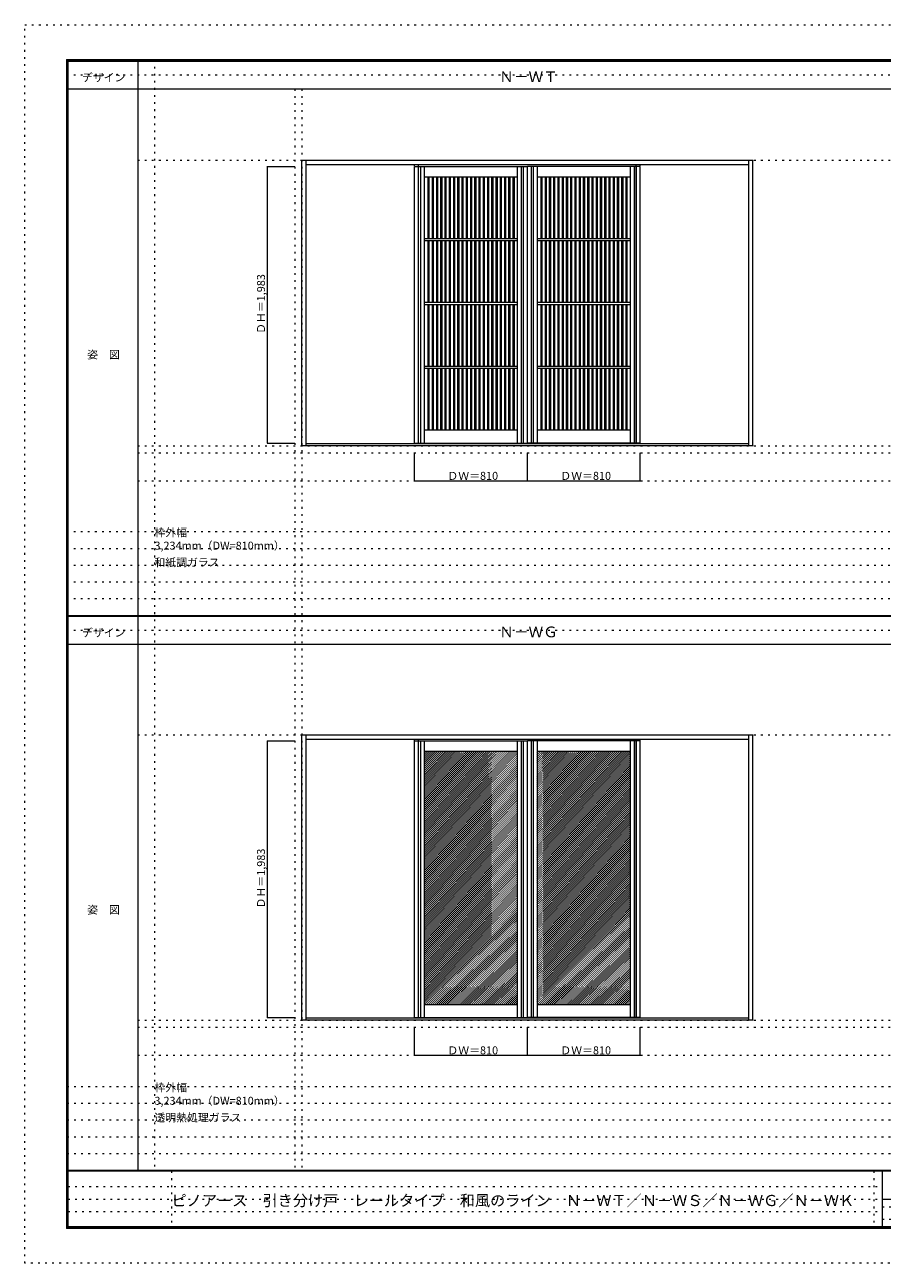
# Model space of a CAD drawing. Units: millimetres. Extents: x -6300 to 6000, y -4455 to 4425.
# Drawn here: x -6300 to -150, y -4455 to 4425 of the extents above; entities that cross this region are included whole.
import ezdxf

# ---------------------------------------------------------------- set-up
doc = ezdxf.new("R2010")
doc.units = ezdxf.units.MM
doc.header["$LTSCALE"] = 30
doc.linetypes.add('JWW_DASHED1', pattern=[0.338667, 0.169333, -0.169333])
doc.linetypes.add('JWW_HOJO', pattern=[1.693333, -1.27, 0.423333])
for name, color, linetype in [('0-0_補助線', 7, 'Continuous'), ('0-2_扉', 7, 'Continuous'), ('0-3_仕上げ', 7, 'Continuous'), ('0-4_枠', 7, 'Continuous'), ('0-A_文字', 7, 'Continuous'), ('0-B_寸法', 7, 'Continuous'), ('0-C_ハッチ', 7, 'Continuous'), ('F-0_補助線', 7, 'Continuous'), ('F-1_枠', 7, 'Continuous'), ('F-A_文字', 7, 'Continuous')]:
    doc.layers.add(name, color=color, linetype=linetype)

msp = doc.modelspace()

# ---------------------------------------------------------------- linework, layer by layer
at = {"layer": '0-0_補助線', "color": 120, "linetype": 'JWW_HOJO', "lineweight": 5}
for p, q in [((-5370, 4175), (-5370, -3790)), ((-4362, 3965), (-4362, -3790)), ((-5490, 1356), (5690, 1356)), ((-6000, 790.5), (5700, 790.5)), ((-6000, 670.5), (5700, 670.5)), ((-6000, 550.5), (5700, 550.5)), ((-6000, 430.5), (5700, 430.5)), ((-6000, 310.5), (5700, 310.5)), ((-5490, -2763.3), (5700, -2763.3)), ((5700, -3190), (-6000, -3190)), ((5700, -3310), (-6000, -3310)), ((5700, -3430), (-6000, -3430)), ((5700, -3550), (-6000, -3550)), ((5700, -3670), (-6000, -3670))]:
    msp.add_line(p, q, dxfattribs=at)
at = {"layer": '0-0_補助線', "color": 7, "linetype": 'JWW_HOJO', "lineweight": 9}
for p, q in [((-4312, 3965), (-4312, -3790)), ((-5490, 3453), (5690, 3453)), ((-5490, 1406), (5690, 1406)), ((-5490, 1156), (5690, 1156)), ((-5490, -666.3), (5700, -666.3)), ((-5490, -2713.3), (5700, -2713.3)), ((-5490, -2963.3), (5700, -2963.3))]:
    msp.add_line(p, q, dxfattribs=at)
at = {"layer": '0-2_扉', "color": 92, "linetype": 'Continuous', "lineweight": 13}
for p, q in [((-3505, 1426), (-3505, 3409)), ((-3505, 3409), (-2695, 3409)), ((-2695, 1426), (-2695, 3409)), ((-1885, 3409), (-2695, 3409)), ((-1885, 1426), (-1885, 3409)), ((-3505, 1426), (-2695, 1426)), ((-1885, 1426), (-2695, 1426)), ((-3505, -2693.3), (-3505, -710.3)), ((-3505, -710.3), (-2695, -710.3)), ((-2695, -2693.3), (-2695, -710.3)), ((-1885, -710.3), (-2695, -710.3)), ((-1885, -2693.3), (-1885, -710.3)), ((-3505, -2693.3), (-2695, -2693.3)), ((-1885, -2693.3), (-2695, -2693.3))]:
    msp.add_line(p, q, dxfattribs=at)
at = {"layer": '0-2_扉', "color": 120, "linetype": 'JWW_DASHED1', "lineweight": 5}
for p, q in [((-3475, 1426), (-3475, 3409)), ((-1915, 1426), (-1915, 3409)), ((-3475, -2693.3), (-3475, -710.3)), ((-1915, -2693.3), (-1915, -710.3))]:
    msp.add_line(p, q, dxfattribs=at)
at = {"layer": '0-3_仕上げ', "color": 92, "linetype": 'Continuous', "lineweight": 13}
for p, q in [((-3477.5, 3409), (-3477.5, 1426)), ((-3462.5, 3409), (-3462.5, 1426)), ((-2737.5, 1426), (-2737.5, 3409)), ((-2722.5, 1426), (-2722.5, 3409)), ((-2667.5, 3409), (-2667.5, 1426)), ((-2652.5, 3409), (-2652.5, 1426)), ((-1927.5, 1426), (-1927.5, 3409)), ((-1912.5, 1426), (-1912.5, 3409)), ((-3409, 3333), (-3409, 2890.5)), ((-3401, 3333), (-3401, 2890.5)), ((-3378.5, 3333), (-3378.5, 2890.5)), ((-3370.5, 3333), (-3370.5, 2890.5)), ((-3348, 3333), (-3348, 2890.5)), ((-3340, 3333), (-3340, 2890.5)), ((-3317.5, 3333), (-3317.5, 2890.5)), ((-3309.5, 3333), (-3309.5, 2890.5)), ((-3287, 3333), (-3287, 2890.5)), ((-3279, 3333), (-3279, 2890.5)), ((-3256.5, 3333), (-3256.5, 2890.5)), ((-3248.5, 3333), (-3248.5, 2890.5)), ((-3226, 3333), (-3226, 2890.5)), ((-3218, 3333), (-3218, 2890.5)), ((-3195.5, 3333), (-3195.5, 2890.5)), ((-3187.5, 3333), (-3187.5, 2890.5)), ((-3165, 3333), (-3165, 2890.5)), ((-3157, 3333), (-3157, 2890.5)), ((-3134.5, 3333), (-3134.5, 2890.5)), ((-3126.5, 3333), (-3126.5, 2890.5)), ((-3104, 3333), (-3104, 2890.5)), ((-3096, 3333), (-3096, 2890.5)), ((-3073.5, 3333), (-3073.5, 2890.5)), ((-3065.5, 3333), (-3065.5, 2890.5)), ((-3043, 3333), (-3043, 2890.5)), ((-3035, 3333), (-3035, 2890.5)), ((-3012.5, 3333), (-3012.5, 2890.5)), ((-3004.5, 3333), (-3004.5, 2890.5)), ((-2982, 3333), (-2982, 2890.5)), ((-2974, 3333), (-2974, 2890.5)), ((-2951.5, 3333), (-2951.5, 2890.5)), ((-2943.5, 3333), (-2943.5, 2890.5)), ((-2921, 3333), (-2921, 2890.5)), ((-2913, 3333), (-2913, 2890.5)), ((-2890.5, 3333), (-2890.5, 2890.5)), ((-2882.5, 3333), (-2882.5, 2890.5)), ((-2860, 3333), (-2860, 2890.5)), ((-2852, 3333), (-2852, 2890.5)), ((-2829.5, 3333), (-2829.5, 2890.5)), ((-2821.5, 3333), (-2821.5, 2890.5)), ((-2799, 3333), (-2799, 2890.5)), ((-2791, 3333), (-2791, 2890.5)), ((-2599, 3333), (-2599, 2890.5)), ((-2591, 3333), (-2591, 2890.5)), ((-2568.5, 3333), (-2568.5, 2890.5)), ((-2560.5, 3333), (-2560.5, 2890.5)), ((-2538, 3333), (-2538, 2890.5)), ((-2530, 3333), (-2530, 2890.5)), ((-2507.5, 3333), (-2507.5, 2890.5)), ((-2499.5, 3333), (-2499.5, 2890.5)), ((-2477, 3333), (-2477, 2890.5)), ((-2469, 3333), (-2469, 2890.5)), ((-2446.5, 3333), (-2446.5, 2890.5)), ((-2438.5, 3333), (-2438.5, 2890.5)), ((-2416, 3333), (-2416, 2890.5)), ((-2408, 3333), (-2408, 2890.5)), ((-2385.5, 3333), (-2385.5, 2890.5)), ((-2377.5, 3333), (-2377.5, 2890.5)), ((-2355, 3333), (-2355, 2890.5)), ((-2347, 3333), (-2347, 2890.5)), ((-2324.5, 3333), (-2324.5, 2890.5)), ((-2316.5, 3333), (-2316.5, 2890.5)), ((-2294, 3333), (-2294, 2890.5)), ((-2286, 3333), (-2286, 2890.5)), ((-2263.5, 3333), (-2263.5, 2890.5)), ((-2255.5, 3333), (-2255.5, 2890.5)), ((-2233, 3333), (-2233, 2890.5)), ((-2225, 3333), (-2225, 2890.5)), ((-2202.5, 3333), (-2202.5, 2890.5)), ((-2194.5, 3333), (-2194.5, 2890.5)), ((-2172, 3333), (-2172, 2890.5)), ((-2164, 3333), (-2164, 2890.5)), ((-2141.5, 3333), (-2141.5, 2890.5)), ((-2133.5, 3333), (-2133.5, 2890.5)), ((-2111, 3333), (-2111, 2890.5)), ((-2103, 3333), (-2103, 2890.5)), ((-2080.5, 3333), (-2080.5, 2890.5)), ((-2072.5, 3333), (-2072.5, 2890.5)), ((-2050, 3333), (-2050, 2890.5)), ((-2042, 3333), (-2042, 2890.5)), ((-2019.5, 3333), (-2019.5, 2890.5)), ((-2011.5, 3333), (-2011.5, 2890.5)), ((-1989, 3333), (-1989, 2890.5)), ((-1981, 3333), (-1981, 2890.5)), ((-2765, 2890.5), (-3435, 2890.5)), ((-2765, 2875.5), (-3435, 2875.5)), ((-3409, 2875.5), (-3409, 2433)), ((-3401, 2875.5), (-3401, 2433)), ((-3378.5, 2875.5), (-3378.5, 2433)), ((-3370.5, 2875.5), (-3370.5, 2433)), ((-3348, 2875.5), (-3348, 2433)), ((-3340, 2875.5), (-3340, 2433)), ((-3317.5, 2875.5), (-3317.5, 2433)), ((-3309.5, 2875.5), (-3309.5, 2433)), ((-3287, 2875.5), (-3287, 2433)), ((-3279, 2875.5), (-3279, 2433)), ((-3256.5, 2875.5), (-3256.5, 2433)), ((-3248.5, 2875.5), (-3248.5, 2433)), ((-3226, 2875.5), (-3226, 2433)), ((-3218, 2875.5), (-3218, 2433)), ((-3195.5, 2875.5), (-3195.5, 2433)), ((-3187.5, 2875.5), (-3187.5, 2433)), ((-3165, 2875.5), (-3165, 2433)), ((-3157, 2875.5), (-3157, 2433)), ((-3134.5, 2875.5), (-3134.5, 2433)), ((-3126.5, 2875.5), (-3126.5, 2433)), ((-3104, 2875.5), (-3104, 2433)), ((-3096, 2875.5), (-3096, 2433)), ((-3073.5, 2875.5), (-3073.5, 2433)), ((-3065.5, 2875.5), (-3065.5, 2433)), ((-3043, 2875.5), (-3043, 2433)), ((-3035, 2875.5), (-3035, 2433)), ((-3012.5, 2875.5), (-3012.5, 2433)), ((-3004.5, 2875.5), (-3004.5, 2433)), ((-2982, 2875.5), (-2982, 2433)), ((-2974, 2875.5), (-2974, 2433)), ((-2951.5, 2875.5), (-2951.5, 2433)), ((-2943.5, 2875.5), (-2943.5, 2433)), ((-2921, 2875.5), (-2921, 2433)), ((-2913, 2875.5), (-2913, 2433)), ((-2890.5, 2875.5), (-2890.5, 2433)), ((-2882.5, 2875.5), (-2882.5, 2433)), ((-2860, 2875.5), (-2860, 2433)), ((-2852, 2875.5), (-2852, 2433)), ((-2829.5, 2875.5), (-2829.5, 2433)), ((-2821.5, 2875.5), (-2821.5, 2433)), ((-2799, 2875.5), (-2799, 2433)), ((-2791, 2875.5), (-2791, 2433)), ((-1955, 2890.5), (-2625, 2890.5)), ((-1955, 2875.5), (-2625, 2875.5)), ((-2599, 2875.5), (-2599, 2433)), ((-2591, 2875.5), (-2591, 2433)), ((-2568.5, 2875.5), (-2568.5, 2433)), ((-2560.5, 2875.5), (-2560.5, 2433)), ((-2538, 2875.5), (-2538, 2433)), ((-2530, 2875.5), (-2530, 2433)), ((-2507.5, 2875.5), (-2507.5, 2433)), ((-2499.5, 2875.5), (-2499.5, 2433)), ((-2477, 2875.5), (-2477, 2433)), ((-2469, 2875.5), (-2469, 2433)), ((-2446.5, 2875.5), (-2446.5, 2433)), ((-2438.5, 2875.5), (-2438.5, 2433)), ((-2416, 2875.5), (-2416, 2433)), ((-2408, 2875.5), (-2408, 2433)), ((-2385.5, 2875.5), (-2385.5, 2433)), ((-2377.5, 2875.5), (-2377.5, 2433)), ((-2355, 2875.5), (-2355, 2433)), ((-2347, 2875.5), (-2347, 2433)), ((-2324.5, 2875.5), (-2324.5, 2433)), ((-2316.5, 2875.5), (-2316.5, 2433)), ((-2294, 2875.5), (-2294, 2433)), ((-2286, 2875.5), (-2286, 2433)), ((-2263.5, 2875.5), (-2263.5, 2433)), ((-2255.5, 2875.5), (-2255.5, 2433)), ((-2233, 2875.5), (-2233, 2433)), ((-2225, 2875.5), (-2225, 2433)), ((-2202.5, 2875.5), (-2202.5, 2433)), ((-2194.5, 2875.5), (-2194.5, 2433)), ((-2172, 2875.5), (-2172, 2433)), ((-2164, 2875.5), (-2164, 2433)), ((-2141.5, 2875.5), (-2141.5, 2433)), ((-2133.5, 2875.5), (-2133.5, 2433)), ((-2111, 2875.5), (-2111, 2433)), ((-2103, 2875.5), (-2103, 2433)), ((-2080.5, 2875.5), (-2080.5, 2433)), ((-2072.5, 2875.5), (-2072.5, 2433)), ((-2050, 2875.5), (-2050, 2433)), ((-2042, 2875.5), (-2042, 2433)), ((-2019.5, 2875.5), (-2019.5, 2433)), ((-2011.5, 2875.5), (-2011.5, 2433)), ((-1989, 2875.5), (-1989, 2433)), ((-1981, 2875.5), (-1981, 2433)), ((-2765, 2433), (-3435, 2433)), ((-2765, 2418), (-3435, 2418)), ((-3409, 2418), (-3409, 1975.5)), ((-3401, 2418), (-3401, 1975.5)), ((-3378.5, 2418), (-3378.5, 1975.5)), ((-3370.5, 2418), (-3370.5, 1975.5)), ((-3348, 2418), (-3348, 1975.5)), ((-3340, 2418), (-3340, 1975.5)), ((-3317.5, 2418), (-3317.5, 1975.5)), ((-3309.5, 2418), (-3309.5, 1975.5)), ((-3287, 2418), (-3287, 1975.5)), ((-3279, 2418), (-3279, 1975.5)), ((-3256.5, 2418), (-3256.5, 1975.5)), ((-3248.5, 2418), (-3248.5, 1975.5)), ((-3226, 2418), (-3226, 1975.5)), ((-3218, 2418), (-3218, 1975.5)), ((-3195.5, 2418), (-3195.5, 1975.5)), ((-3187.5, 2418), (-3187.5, 1975.5)), ((-3165, 2418), (-3165, 1975.5)), ((-3157, 2418), (-3157, 1975.5)), ((-3134.5, 2418), (-3134.5, 1975.5)), ((-3126.5, 2418), (-3126.5, 1975.5)), ((-3104, 2418), (-3104, 1975.5)), ((-3096, 2418), (-3096, 1975.5)), ((-3073.5, 2418), (-3073.5, 1975.5)), ((-3065.5, 2418), (-3065.5, 1975.5)), ((-3043, 2418), (-3043, 1975.5)), ((-3035, 2418), (-3035, 1975.5)), ((-3012.5, 2418), (-3012.5, 1975.5)), ((-3004.5, 2418), (-3004.5, 1975.5)), ((-2982, 2418), (-2982, 1975.5)), ((-2974, 2418), (-2974, 1975.5)), ((-2951.5, 2418), (-2951.5, 1975.5)), ((-2943.5, 2418), (-2943.5, 1975.5)), ((-2921, 2418), (-2921, 1975.5)), ((-2913, 2418), (-2913, 1975.5)), ((-2890.5, 2418), (-2890.5, 1975.5)), ((-2882.5, 2418), (-2882.5, 1975.5)), ((-2860, 2418), (-2860, 1975.5)), ((-2852, 2418), (-2852, 1975.5)), ((-2829.5, 2418), (-2829.5, 1975.5)), ((-2821.5, 2418), (-2821.5, 1975.5)), ((-2799, 2418), (-2799, 1975.5)), ((-2791, 2418), (-2791, 1975.5)), ((-1955, 2433), (-2625, 2433)), ((-1955, 2418), (-2625, 2418)), ((-2599, 2418), (-2599, 1975.5)), ((-2591, 2418), (-2591, 1975.5)), ((-2568.5, 2418), (-2568.5, 1975.5)), ((-2560.5, 2418), (-2560.5, 1975.5)), ((-2538, 2418), (-2538, 1975.5)), ((-2530, 2418), (-2530, 1975.5)), ((-2507.5, 2418), (-2507.5, 1975.5)), ((-2499.5, 2418), (-2499.5, 1975.5)), ((-2477, 2418), (-2477, 1975.5)), ((-2469, 2418), (-2469, 1975.5)), ((-2446.5, 2418), (-2446.5, 1975.5)), ((-2438.5, 2418), (-2438.5, 1975.5)), ((-2416, 2418), (-2416, 1975.5)), ((-2408, 2418), (-2408, 1975.5)), ((-2385.5, 2418), (-2385.5, 1975.5)), ((-2377.5, 2418), (-2377.5, 1975.5)), ((-2355, 2418), (-2355, 1975.5)), ((-2347, 2418), (-2347, 1975.5)), ((-2324.5, 2418), (-2324.5, 1975.5)), ((-2316.5, 2418), (-2316.5, 1975.5)), ((-2294, 2418), (-2294, 1975.5)), ((-2286, 2418), (-2286, 1975.5)), ((-2263.5, 2418), (-2263.5, 1975.5)), ((-2255.5, 2418), (-2255.5, 1975.5)), ((-2233, 2418), (-2233, 1975.5)), ((-2225, 2418), (-2225, 1975.5)), ((-2202.5, 2418), (-2202.5, 1975.5)), ((-2194.5, 2418), (-2194.5, 1975.5)), ((-2172, 2418), (-2172, 1975.5)), ((-2164, 2418), (-2164, 1975.5)), ((-2141.5, 2418), (-2141.5, 1975.5)), ((-2133.5, 2418), (-2133.5, 1975.5)), ((-2111, 2418), (-2111, 1975.5)), ((-2103, 2418), (-2103, 1975.5)), ((-2080.5, 2418), (-2080.5, 1975.5)), ((-2072.5, 2418), (-2072.5, 1975.5)), ((-2050, 2418), (-2050, 1975.5)), ((-2042, 2418), (-2042, 1975.5)), ((-2019.5, 2418), (-2019.5, 1975.5)), ((-2011.5, 2418), (-2011.5, 1975.5)), ((-1989, 2418), (-1989, 1975.5)), ((-1981, 2418), (-1981, 1975.5)), ((-2765, 1975.5), (-3435, 1975.5)), ((-2765, 1960.5), (-3435, 1960.5)), ((-3409, 1960.5), (-3409, 1518)), ((-3401, 1960.5), (-3401, 1518)), ((-3378.5, 1960.5), (-3378.5, 1518)), ((-3370.5, 1960.5), (-3370.5, 1518)), ((-3348, 1960.5), (-3348, 1518)), ((-3340, 1960.5), (-3340, 1518)), ((-3317.5, 1960.5), (-3317.5, 1518)), ((-3309.5, 1960.5), (-3309.5, 1518)), ((-3287, 1960.5), (-3287, 1518)), ((-3279, 1960.5), (-3279, 1518)), ((-3256.5, 1960.5), (-3256.5, 1518)), ((-3248.5, 1960.5), (-3248.5, 1518)), ((-3226, 1960.5), (-3226, 1518)), ((-3218, 1960.5), (-3218, 1518)), ((-3195.5, 1960.5), (-3195.5, 1518)), ((-3187.5, 1960.5), (-3187.5, 1518)), ((-3165, 1960.5), (-3165, 1518)), ((-3157, 1960.5), (-3157, 1518)), ((-3134.5, 1960.5), (-3134.5, 1518)), ((-3126.5, 1960.5), (-3126.5, 1518)), ((-3104, 1960.5), (-3104, 1518)), ((-3096, 1960.5), (-3096, 1518)), ((-3073.5, 1960.5), (-3073.5, 1518)), ((-3065.5, 1960.5), (-3065.5, 1518)), ((-3043, 1960.5), (-3043, 1518)), ((-3035, 1960.5), (-3035, 1518)), ((-3012.5, 1960.5), (-3012.5, 1518)), ((-3004.5, 1960.5), (-3004.5, 1518)), ((-2982, 1960.5), (-2982, 1518)), ((-2974, 1960.5), (-2974, 1518)), ((-2951.5, 1960.5), (-2951.5, 1518)), ((-2943.5, 1960.5), (-2943.5, 1518)), ((-2921, 1960.5), (-2921, 1518)), ((-2913, 1960.5), (-2913, 1518)), ((-2890.5, 1960.5), (-2890.5, 1518)), ((-2882.5, 1960.5), (-2882.5, 1518)), ((-2860, 1960.5), (-2860, 1518)), ((-2852, 1960.5), (-2852, 1518)), ((-2829.5, 1960.5), (-2829.5, 1518)), ((-2821.5, 1960.5), (-2821.5, 1518)), ((-2799, 1960.5), (-2799, 1518)), ((-2791, 1960.5), (-2791, 1518)), ((-1955, 1975.5), (-2625, 1975.5)), ((-1955, 1960.5), (-2625, 1960.5)), ((-2599, 1960.5), (-2599, 1518)), ((-2591, 1960.5), (-2591, 1518)), ((-2568.5, 1960.5), (-2568.5, 1518)), ((-2560.5, 1960.5), (-2560.5, 1518)), ((-2538, 1960.5), (-2538, 1518)), ((-2530, 1960.5), (-2530, 1518)), ((-2507.5, 1960.5), (-2507.5, 1518)), ((-2499.5, 1960.5), (-2499.5, 1518)), ((-2477, 1960.5), (-2477, 1518)), ((-2469, 1960.5), (-2469, 1518)), ((-2446.5, 1960.5), (-2446.5, 1518)), ((-2438.5, 1960.5), (-2438.5, 1518)), ((-2416, 1960.5), (-2416, 1518)), ((-2408, 1960.5), (-2408, 1518)), ((-2385.5, 1960.5), (-2385.5, 1518)), ((-2377.5, 1960.5), (-2377.5, 1518)), ((-2355, 1960.5), (-2355, 1518)), ((-2347, 1960.5), (-2347, 1518)), ((-2324.5, 1960.5), (-2324.5, 1518)), ((-2316.5, 1960.5), (-2316.5, 1518)), ((-2294, 1960.5), (-2294, 1518)), ((-2286, 1960.5), (-2286, 1518)), ((-2263.5, 1960.5), (-2263.5, 1518)), ((-2255.5, 1960.5), (-2255.5, 1518)), ((-2233, 1960.5), (-2233, 1518)), ((-2225, 1960.5), (-2225, 1518)), ((-2202.5, 1960.5), (-2202.5, 1518)), ((-2194.5, 1960.5), (-2194.5, 1518)), ((-2172, 1960.5), (-2172, 1518)), ((-2164, 1960.5), (-2164, 1518)), ((-2141.5, 1960.5), (-2141.5, 1518)), ((-2133.5, 1960.5), (-2133.5, 1518)), ((-2111, 1960.5), (-2111, 1518)), ((-2103, 1960.5), (-2103, 1518)), ((-2080.5, 1960.5), (-2080.5, 1518)), ((-2072.5, 1960.5), (-2072.5, 1518)), ((-2050, 1960.5), (-2050, 1518)), ((-2042, 1960.5), (-2042, 1518)), ((-2019.5, 1960.5), (-2019.5, 1518)), ((-2011.5, 1960.5), (-2011.5, 1518)), ((-1989, 1960.5), (-1989, 1518)), ((-1981, 1960.5), (-1981, 1518)), ((-3477.5, -710.3), (-3477.5, -2693.3)), ((-3462.5, -710.3), (-3462.5, -2693.3)), ((-2737.5, -2693.3), (-2737.5, -710.3)), ((-2722.5, -2693.3), (-2722.5, -710.3)), ((-2667.5, -710.3), (-2667.5, -2693.3)), ((-2652.5, -710.3), (-2652.5, -2693.3)), ((-1927.5, -2693.3), (-1927.5, -710.3)), ((-1912.5, -2693.3), (-1912.5, -710.3))]:
    msp.add_line(p, q, dxfattribs=at)
at = {"layer": '0-3_仕上げ', "color": 7, "linetype": 'Continuous', "lineweight": 9}
for p, q in [((-3435, 3409), (-3435, 1426)), ((-2765, 1426), (-2765, 3409)), ((-2625, 3409), (-2625, 1426)), ((-1955, 1426), (-1955, 3409)), ((-2765, 3333), (-3435, 3333)), ((-1955, 3333), (-2625, 3333)), ((-2765, 1518), (-3435, 1518)), ((-1955, 1518), (-2625, 1518)), ((-3435, -710.3), (-3435, -2693.3)), ((-2765, -2693.3), (-2765, -710.3)), ((-2625, -710.3), (-2625, -2693.3)), ((-1955, -2693.3), (-1955, -710.3)), ((-2765, -786.3), (-3435, -786.3)), ((-1955, -786.3), (-2625, -786.3)), ((-2765, -2601.3), (-3435, -2601.3)), ((-1955, -2601.3), (-2625, -2601.3))]:
    msp.add_line(p, q, dxfattribs=at)
at = {"layer": '0-4_枠', "color": 92, "linetype": 'Continuous', "lineweight": 13}
for p, q in [((-4312, 3453), (-1078, 3453)), ((-4312, 1406), (-4312, 3453)), ((-4282, 1406), (-4282, 3453)), ((-4282, 3423), (-1108, 3423)), ((-1108, 1406), (-1108, 3453)), ((-1078, 1406), (-1078, 3453)), ((-1108, 1421), (-4282, 1421)), ((-1078, 1406), (-4312, 1406)), ((-4312, -2713.3), (-4312, -666.3)), ((-4312, -666.3), (-1078, -666.3)), ((-4282, -2713.3), (-4282, -666.3)), ((-4282, -696.3), (-1108, -696.3)), ((-1108, -2713.3), (-1108, -666.3)), ((-1078, -2713.3), (-1078, -666.3)), ((-1078, -2713.3), (-4312, -2713.3)), ((-1108, -2698.3), (-4282, -2698.3))]:
    msp.add_line(p, q, dxfattribs=at)
at = {"layer": '0-4_枠', "color": 120, "linetype": 'JWW_DASHED1', "lineweight": 5}
for p, q in [((-3505, 1421), (-3505, 3423)), ((-3475, 1421), (-3475, 3423)), ((-1915, 1421), (-1915, 3423)), ((-1885, 1421), (-1885, 3423)), ((-3505, -2698.3), (-3505, -696.3)), ((-3475, -2698.3), (-3475, -696.3)), ((-1915, -2698.3), (-1915, -696.3)), ((-1885, -2698.3), (-1885, -696.3))]:
    msp.add_line(p, q, dxfattribs=at)
at = {"layer": '0-B_寸法', "color": 120, "linetype": 'Continuous', "lineweight": 5}
for p, q in [((-4562, 3409), (-4562, 1426)), ((-4562, 3409), (-4362, 3409)), ((-4562, 1426), (-4362, 1426)), ((-3505, 1156), (-3505, 1356)), ((-2695, 1156), (-2695, 1356)), ((-1885, 1156), (-1885, 1356)), ((-3505, 1156), (-1885, 1156)), ((-4562, -710.3), (-4562, -2693.3)), ((-4562, -710.3), (-4362, -710.3)), ((-4562, -2693.3), (-4362, -2693.3)), ((-3505, -2963.3), (-3505, -2763.3)), ((-2695, -2963.3), (-2695, -2763.3)), ((-1885, -2963.3), (-1885, -2763.3)), ((-3505, -2963.3), (-1885, -2963.3))]:
    msp.add_line(p, q, dxfattribs=at)
at = {"layer": '0-B_寸法', "color": 7, "linetype": 'Continuous', "lineweight": 9, "const_width": 3}
for points in [[(-4560.5, 3409, 0.414214), (-4562, 3410.5, 0.414214), (-4563.5, 3409, 0.414214), (-4562, 3407.5, 0.414214)], [(-4560.5, 1426, 0.414214), (-4562, 1427.5, 0.414214), (-4563.5, 1426, 0.414214), (-4562, 1424.5, 0.414214)], [(-3503.5, 1156, 0.414214), (-3505, 1157.5, 0.414214), (-3506.5, 1156, 0.414214), (-3505, 1154.5, 0.414214)], [(-2693.5, 1156, 0.414214), (-2695, 1157.5, 0.414214), (-2696.5, 1156, 0.414214), (-2695, 1154.5, 0.414214)], [(-1883.5, 1156, 0.414214), (-1885, 1157.5, 0.414214), (-1886.5, 1156, 0.414214), (-1885, 1154.5, 0.414214)], [(-4560.5, -710.3, 0.414214), (-4562, -708.8, 0.414214), (-4563.5, -710.3, 0.414214), (-4562, -711.8, 0.414214)], [(-4560.5, -2693.3, 0.414214), (-4562, -2691.8, 0.414214), (-4563.5, -2693.3, 0.414214), (-4562, -2694.8, 0.414214)], [(-3503.5, -2963.3, 0.414214), (-3505, -2961.8, 0.414214), (-3506.5, -2963.3, 0.414214), (-3505, -2964.8, 0.414214)], [(-2693.5, -2963.3, 0.414214), (-2695, -2961.8, 0.414214), (-2696.5, -2963.3, 0.414214), (-2695, -2964.8, 0.414214)], [(-1883.5, -2963.3, 0.414214), (-1885, -2961.8, 0.414214), (-1886.5, -2963.3, 0.414214), (-1885, -2964.8, 0.414214)]]:
    msp.add_lwpolyline(points, format="xyb", close=True, dxfattribs=at)
at = {"layer": '0-C_ハッチ', "color": 120, "linetype": 'JWW_DASHED1', "lineweight": 5}
for p, q in [((-3435, -807), (-3414.2, -786.3)), ((-3435, -821.2), (-3400.1, -786.3)), ((-3435, -849.5), (-3371.8, -786.3)), ((-3435, -863.6), (-3357.6, -786.3)), ((-3435, -835.3), (-3385.9, -786.3)), ((-3435, -792.9), (-3428.3, -786.3)), ((-3435, -877.8), (-3343.5, -786.3)), ((-3435, -891.9), (-3329.3, -786.3)), ((-3435, -920.2), (-3301.1, -786.3)), ((-3435, -934.3), (-3286.9, -786.3)), ((-3435, -906), (-3315.2, -786.3)), ((-3435, -948.5), (-3272.8, -786.3)), ((-3435, -962.6), (-3258.6, -786.3)), ((-3435, -990.9), (-3230.4, -786.3)), ((-3435, -1005), (-3216.2, -786.3)), ((-3435, -976.8), (-3244.5, -786.3)), ((-3435, -1019.2), (-3202.1, -786.3)), ((-3435, -1033.3), (-3187.9, -786.3)), ((-3435, -1061.6), (-3159.6, -786.3)), ((-3435, -1075.7), (-3145.5, -786.3)), ((-3435, -1047.5), (-3173.8, -786.3)), ((-3435, -1089.9), (-3131.4, -786.3)), ((-3435, -1104), (-3117.2, -786.3)), ((-3435, -1132.3), (-3088.9, -786.3)), ((-3435, -1118.2), (-3103.1, -786.3)), ((-3435, -1146.5), (-3074.8, -786.3)), ((-3435, -1160.6), (-3060.6, -786.3)), ((-3435, -1174.7), (-3046.5, -786.3)), ((-3435, -1203), (-3018.2, -786.3)), ((-3435, -1217.2), (-3004.1, -786.3)), ((-3435, -1188.9), (-3032.4, -786.3)), ((-3435, -1231.3), (-2989.9, -786.3)), ((-3435, -1245.5), (-2975.8, -786.3)), ((-3435, -1273.7), (-2947.5, -786.3)), ((-3435, -1287.9), (-2933.4, -786.3)), ((-3435, -1259.6), (-2961.7, -786.3)), ((-3435, -1302), (-2919.2, -786.3)), ((-3435, -1316.2), (-2905.1, -786.3)), ((-3435, -1344.5), (-2876.8, -786.3)), ((-3435, -1358.6), (-2862.7, -786.3)), ((-3435, -1330.3), (-2890.9, -786.3)), ((-3435, -1372.7), (-2848.5, -786.3)), ((-3435, -1386.9), (-2834.4, -786.3)), ((-3435, -1415.2), (-2806.1, -786.3)), ((-3435, -1429.3), (-2791.9, -786.3)), ((-3435, -1401), (-2820.2, -786.3)), ((-3435, -1443.4), (-2777.8, -786.3)), ((-3435, -1457.6), (-2765, -787.6)), ((-2625, -807), (-2604.2, -786.3)), ((-2625, -821.2), (-2590.1, -786.3)), ((-2625, -849.5), (-2561.8, -786.3)), ((-2625, -863.6), (-2547.6, -786.3)), ((-2625, -835.3), (-2575.9, -786.3)), ((-2625, -792.9), (-2618.3, -786.3)), ((-2625, -877.8), (-2533.5, -786.3)), ((-2625, -891.9), (-2519.3, -786.3)), ((-2625, -920.2), (-2491.1, -786.3)), ((-2625, -934.3), (-2476.9, -786.3)), ((-2625, -906), (-2505.2, -786.3)), ((-2625, -948.5), (-2462.8, -786.3)), ((-2625, -962.6), (-2448.6, -786.3)), ((-2625, -990.9), (-2420.4, -786.3)), ((-2625, -1005), (-2406.2, -786.3)), ((-2625, -976.8), (-2434.5, -786.3)), ((-2625, -1019.2), (-2392.1, -786.3)), ((-2625, -1033.3), (-2377.9, -786.3)), ((-2625, -1061.6), (-2349.6, -786.3)), ((-2625, -1075.7), (-2335.5, -786.3)), ((-2625, -1047.5), (-2363.8, -786.3)), ((-2625, -1089.9), (-2321.4, -786.3)), ((-2625, -1104), (-2307.2, -786.3)), ((-2625, -1132.3), (-2278.9, -786.3)), ((-2625, -1118.2), (-2293.1, -786.3)), ((-2625, -1146.5), (-2264.8, -786.3)), ((-2625, -1160.6), (-2250.6, -786.3)), ((-2625, -1174.7), (-2236.5, -786.3)), ((-2625, -1203), (-2208.2, -786.3)), ((-2625, -1217.2), (-2194.1, -786.3)), ((-2625, -1188.9), (-2222.4, -786.3)), ((-2625, -1231.3), (-2179.9, -786.3)), ((-2625, -1245.5), (-2165.8, -786.3)), ((-2625, -1273.7), (-2137.5, -786.3)), ((-2625, -1287.9), (-2123.4, -786.3)), ((-2625, -1259.6), (-2151.7, -786.3)), ((-2625, -1302), (-2109.2, -786.3)), ((-2625, -1316.2), (-2095.1, -786.3)), ((-2625, -1344.5), (-2066.8, -786.3)), ((-2625, -1358.6), (-2052.7, -786.3)), ((-2625, -1330.3), (-2080.9, -786.3)), ((-2625, -1372.7), (-2038.5, -786.3)), ((-2625, -1386.9), (-2024.4, -786.3)), ((-2625, -1415.2), (-1996.1, -786.3)), ((-2625, -1429.3), (-1981.9, -786.3)), ((-2625, -1401), (-2010.2, -786.3)), ((-2625, -1443.4), (-1967.8, -786.3)), ((-2625, -1457.6), (-1955, -787.6)), ((-3435, -1471.7), (-2765, -801.7)), ((-3435, -1485.9), (-2765, -815.9)), ((-3435, -1500), (-2765, -830)), ((-3435, -1514.2), (-2765, -844.2)), ((-3435, -1528.3), (-2765, -858.3)), ((-3435, -1542.4), (-2765, -872.4)), ((-3435, -1556.6), (-2765, -886.6)), ((-2625, -1471.7), (-1955, -801.7)), ((-2625, -1485.9), (-1955, -815.9)), ((-2625, -1500), (-1955, -830)), ((-2625, -1514.2), (-1955, -844.2)), ((-2625, -1528.3), (-1955, -858.3)), ((-2625, -1542.4), (-1955, -872.4)), ((-2625, -1556.6), (-1955, -886.6)), ((-3435, -1570.7), (-2765, -900.7)), ((-3435, -1584.9), (-2765, -914.9)), ((-3435, -1599), (-2765, -929)), ((-3435, -1613.2), (-2765, -943.2)), ((-3435, -1627.3), (-2765, -957.3)), ((-3435, -1641.4), (-2765, -971.4)), ((-2625, -1570.7), (-1955, -900.7)), ((-2625, -1584.9), (-1955, -914.9)), ((-2625, -1599), (-1955, -929)), ((-2625, -1613.2), (-1955, -943.2)), ((-2625, -1627.3), (-1955, -957.3)), ((-2625, -1641.4), (-1955, -971.4)), ((-3435, -1655.6), (-2765, -985.6)), ((-3435, -1669.7), (-2765, -999.7)), ((-3435, -1683.9), (-2765, -1013.9)), ((-3435, -1698), (-2765, -1028)), ((-3435, -1712.1), (-2765, -1042.1)), ((-3435, -1726.3), (-2765, -1056.3)), ((-2625, -1655.6), (-1955, -985.6)), ((-2625, -1669.7), (-1955, -999.7)), ((-2625, -1683.9), (-1955, -1013.9)), ((-2625, -1698), (-1955, -1028)), ((-2625, -1712.1), (-1955, -1042.1)), ((-2625, -1726.3), (-1955, -1056.3)), ((-3435, -1740.4), (-2765, -1070.4)), ((-3435, -1754.6), (-2765, -1084.6)), ((-3435, -1768.7), (-2765, -1098.7)), ((-3435, -1782.9), (-2765, -1112.9)), ((-3435, -1797), (-2765, -1127)), ((-3435, -1811.1), (-2765, -1141.1)), ((-2625, -1740.4), (-1955, -1070.4)), ((-2625, -1754.6), (-1955, -1084.6)), ((-2625, -1768.7), (-1955, -1098.7)), ((-2625, -1782.9), (-1955, -1112.9)), ((-2625, -1797), (-1955, -1127)), ((-2625, -1811.1), (-1955, -1141.1)), ((-3435, -1825.3), (-2765, -1155.3)), ((-3435, -1839.4), (-2765, -1169.4)), ((-3435, -1853.6), (-2765, -1183.6)), ((-3435, -1867.7), (-2765, -1197.7)), ((-3435, -1881.9), (-2765, -1211.9)), ((-3435, -1896), (-2765, -1226)), ((-3435, -1910.1), (-2765, -1240.1)), ((-2625, -1825.3), (-1955, -1155.3)), ((-2625, -1839.4), (-1955, -1169.4)), ((-2625, -1853.6), (-1955, -1183.6)), ((-2625, -1867.7), (-1955, -1197.7)), ((-2625, -1881.9), (-1955, -1211.9)), ((-2625, -1896), (-1955, -1226)), ((-2625, -1910.1), (-1955, -1240.1)), ((-3435, -1924.3), (-2765, -1254.3)), ((-3435, -1938.4), (-2765, -1268.4)), ((-3435, -1952.6), (-2765, -1282.6)), ((-3435, -1966.7), (-2765, -1296.7)), ((-3435, -1980.8), (-2765, -1310.8)), ((-3435, -1995), (-2765, -1325)), ((-2625, -1924.3), (-1955, -1254.3)), ((-2625, -1938.4), (-1955, -1268.4)), ((-2625, -1952.6), (-1955, -1282.6)), ((-2625, -1966.7), (-1955, -1296.7)), ((-2625, -1980.8), (-1955, -1310.8)), ((-2625, -1995), (-1955, -1325)), ((-3435, -2009.1), (-2765, -1339.1)), ((-3435, -2023.3), (-2765, -1353.3)), ((-3435, -2037.4), (-2765, -1367.4)), ((-3435, -2051.6), (-2765, -1381.6)), ((-3435, -2065.7), (-2765, -1395.7)), ((-3435, -2079.8), (-2765, -1409.8)), ((-2625, -2009.1), (-1955, -1339.1)), ((-2625, -2023.3), (-1955, -1353.3)), ((-2625, -2037.4), (-1955, -1367.4)), ((-2625, -2051.6), (-1955, -1381.6)), ((-2625, -2065.7), (-1955, -1395.7)), ((-2625, -2079.8), (-1955, -1409.8)), ((-3435, -2094), (-2765, -1424)), ((-3435, -2108.1), (-2765, -1438.1)), ((-3435, -2122.3), (-2765, -1452.3)), ((-3435, -2136.4), (-2765, -1466.4)), ((-3435, -2150.6), (-2765, -1480.6)), ((-3435, -2164.7), (-2765, -1494.7)), ((-3435, -2178.8), (-2765, -1508.8)), ((-2625, -2094), (-1955, -1424)), ((-2625, -2108.1), (-1955, -1438.1)), ((-2625, -2122.3), (-1955, -1452.3)), ((-2625, -2136.4), (-1955, -1466.4)), ((-2625, -2150.6), (-1955, -1480.6)), ((-2625, -2164.7), (-1955, -1494.7)), ((-2625, -2178.8), (-1955, -1508.8)), ((-3435, -2193), (-2765, -1523)), ((-3435, -2207.1), (-2765, -1537.1)), ((-3435, -2221.3), (-2765, -1551.3)), ((-3435, -2235.4), (-2765, -1565.4)), ((-3435, -2249.5), (-2765, -1579.5)), ((-3435, -2263.7), (-2765, -1593.7)), ((-2625, -2193), (-1955, -1523)), ((-2625, -2207.1), (-1955, -1537.1)), ((-2625, -2221.3), (-1955, -1551.3)), ((-2625, -2235.4), (-1955, -1565.4)), ((-2625, -2249.5), (-1955, -1579.5)), ((-2625, -2263.7), (-1955, -1593.7)), ((-3435, -2277.8), (-2765, -1607.8)), ((-3435, -2292), (-2765, -1622)), ((-3435, -2306.1), (-2765, -1636.1)), ((-3435, -2320.3), (-2765, -1650.3)), ((-3435, -2334.4), (-2765, -1664.4)), ((-3435, -2348.5), (-2765, -1678.5)), ((-2625, -2277.8), (-1955, -1607.8)), ((-2625, -2292), (-1955, -1622)), ((-2625, -2306.1), (-1955, -1636.1)), ((-2625, -2320.3), (-1955, -1650.3)), ((-2625, -2334.4), (-1955, -1664.4)), ((-2625, -2348.5), (-1955, -1678.5)), ((-3435, -2362.7), (-2765, -1692.7)), ((-3435, -2376.8), (-2765, -1706.8)), ((-3435, -2391), (-2765, -1721)), ((-3435, -2405.1), (-2765, -1735.1)), ((-3435, -2419.3), (-2765, -1749.3)), ((-3435, -2433.4), (-2765, -1763.4)), ((-2625, -2362.7), (-1955, -1692.7)), ((-2625, -2376.8), (-1955, -1706.8)), ((-2625, -2391), (-1955, -1721)), ((-2625, -2405.1), (-1955, -1735.1)), ((-2625, -2419.3), (-1955, -1749.3)), ((-2625, -2433.4), (-1955, -1763.4)), ((-3435, -2447.5), (-2765, -1777.5)), ((-3435, -2461.7), (-2765, -1791.7)), ((-3435, -2475.8), (-2765, -1805.8)), ((-3435, -2490), (-2765, -1820)), ((-3435, -2504.1), (-2765, -1834.1)), ((-3435, -2518.2), (-2765, -1848.2)), ((-3435, -2532.4), (-2765, -1862.4)), ((-2625, -2447.5), (-1955, -1777.5)), ((-2625, -2461.7), (-1955, -1791.7)), ((-2625, -2475.8), (-1955, -1805.8)), ((-2625, -2490), (-1955, -1820)), ((-2625, -2504.1), (-1955, -1834.1)), ((-2625, -2518.2), (-1955, -1848.2)), ((-2625, -2532.4), (-1955, -1862.4)), ((-3435, -2546.5), (-2765, -1876.5)), ((-3435, -2560.7), (-2765, -1890.7)), ((-3435, -2574.8), (-2765, -1904.8)), ((-3435, -2589), (-2765, -1919)), ((-3433.2, -2601.3), (-2765, -1933.1)), ((-3419, -2601.3), (-2765, -1947.2)), ((-2625, -2546.5), (-1955, -1876.5)), ((-2625, -2560.7), (-1955, -1890.7)), ((-2625, -2574.8), (-1955, -1904.8)), ((-2625, -2589), (-1955, -1919)), ((-2623.2, -2601.3), (-1955, -1933.1)), ((-2609, -2601.3), (-1955, -1947.2)), ((-3404.9, -2601.3), (-2765, -1961.4)), ((-3390.7, -2601.3), (-2765, -1975.5)), ((-3376.6, -2601.3), (-2765, -1989.7)), ((-3362.4, -2601.3), (-2765, -2003.8)), ((-3348.3, -2601.3), (-2765, -2018)), ((-3334.2, -2601.3), (-2765, -2032.1)), ((-2594.9, -2601.3), (-1955, -1961.4)), ((-2580.7, -2601.3), (-1955, -1975.5)), ((-2566.6, -2601.3), (-1955, -1989.7)), ((-2552.4, -2601.3), (-1955, -2003.8)), ((-2538.3, -2601.3), (-1955, -2018)), ((-2524.2, -2601.3), (-1955, -2032.1)), ((-3320, -2601.3), (-2765, -2046.2)), ((-3305.9, -2601.3), (-2765, -2060.4)), ((-3291.7, -2601.3), (-2765, -2074.5)), ((-3277.6, -2601.3), (-2765, -2088.7)), ((-3263.4, -2601.3), (-2765, -2102.8)), ((-3249.3, -2601.3), (-2765, -2116.9)), ((-3235.2, -2601.3), (-2765, -2131.1)), ((-2510, -2601.3), (-1955, -2046.2)), ((-2495.9, -2601.3), (-1955, -2060.4)), ((-2481.7, -2601.3), (-1955, -2074.5)), ((-2467.6, -2601.3), (-1955, -2088.7)), ((-2453.4, -2601.3), (-1955, -2102.8)), ((-2439.3, -2601.3), (-1955, -2116.9)), ((-2425.2, -2601.3), (-1955, -2131.1)), ((-3221, -2601.3), (-2765, -2145.2)), ((-3206.9, -2601.3), (-2765, -2159.4)), ((-3192.7, -2601.3), (-2765, -2173.5)), ((-3178.6, -2601.3), (-2765, -2187.7)), ((-3164.4, -2601.3), (-2765, -2201.8)), ((-3150.3, -2601.3), (-2765, -2215.9)), ((-2411, -2601.3), (-1955, -2145.2)), ((-2396.9, -2601.3), (-1955, -2159.4)), ((-2382.7, -2601.3), (-1955, -2173.5)), ((-2368.6, -2601.3), (-1955, -2187.7)), ((-2354.4, -2601.3), (-1955, -2201.8)), ((-2340.3, -2601.3), (-1955, -2215.9)), ((-3136.2, -2601.3), (-2765, -2230.1)), ((-3122, -2601.3), (-2765, -2244.2)), ((-3107.9, -2601.3), (-2765, -2258.4)), ((-3093.7, -2601.3), (-2765, -2272.5)), ((-3079.6, -2601.3), (-2765, -2286.7)), ((-3065.5, -2601.3), (-2765, -2300.8)), ((-2326.2, -2601.3), (-1955, -2230.1)), ((-2312, -2601.3), (-1955, -2244.2)), ((-2297.9, -2601.3), (-1955, -2258.4)), ((-2283.7, -2601.3), (-1955, -2272.5)), ((-2269.6, -2601.3), (-1955, -2286.7)), ((-2255.5, -2601.3), (-1955, -2300.8)), ((-3051.3, -2601.3), (-2765, -2314.9)), ((-3037.2, -2601.3), (-2765, -2329.1)), ((-3023, -2601.3), (-2765, -2343.2)), ((-3008.9, -2601.3), (-2765, -2357.4)), ((-2994.7, -2601.3), (-2765, -2371.5)), ((-2980.6, -2601.3), (-2765, -2385.6)), ((-2241.3, -2601.3), (-1955, -2314.9)), ((-2227.2, -2601.3), (-1955, -2329.1)), ((-2213, -2601.3), (-1955, -2343.2)), ((-2198.9, -2601.3), (-1955, -2357.4)), ((-2184.7, -2601.3), (-1955, -2371.5)), ((-2170.6, -2601.3), (-1955, -2385.6)), ((-2966.5, -2601.3), (-2765, -2399.8)), ((-2952.3, -2601.3), (-2765, -2413.9)), ((-2938.2, -2601.3), (-2765, -2428.1)), ((-2924, -2601.3), (-2765, -2442.2)), ((-2909.9, -2601.3), (-2765, -2456.4)), ((-2895.7, -2601.3), (-2765, -2470.5)), ((-2881.6, -2601.3), (-2765, -2484.6)), ((-2156.5, -2601.3), (-1955, -2399.8)), ((-2142.3, -2601.3), (-1955, -2413.9)), ((-2128.2, -2601.3), (-1955, -2428.1)), ((-2114, -2601.3), (-1955, -2442.2)), ((-2099.9, -2601.3), (-1955, -2456.4)), ((-2085.7, -2601.3), (-1955, -2470.5)), ((-2071.6, -2601.3), (-1955, -2484.6)), ((-2867.5, -2601.3), (-2765, -2498.8)), ((-2853.3, -2601.3), (-2765, -2512.9)), ((-2839.2, -2601.3), (-2765, -2527.1)), ((-2825, -2601.3), (-2765, -2541.2)), ((-2810.9, -2601.3), (-2765, -2555.4)), ((-2796.8, -2601.3), (-2765, -2569.5)), ((-2057.5, -2601.3), (-1955, -2498.8)), ((-2043.3, -2601.3), (-1955, -2512.9)), ((-2029.2, -2601.3), (-1955, -2527.1)), ((-2015, -2601.3), (-1955, -2541.2)), ((-2000.9, -2601.3), (-1955, -2555.4)), ((-1986.8, -2601.3), (-1955, -2569.5)), ((-2782.6, -2601.3), (-2765, -2583.6)), ((-2768.5, -2601.3), (-2765, -2597.8)), ((-1972.6, -2601.3), (-1955, -2583.6)), ((-1958.5, -2601.3), (-1955, -2597.8))]:
    msp.add_line(p, q, dxfattribs=at)
at = {"layer": 'F-0_補助線', "color": 120, "linetype": 'JWW_HOJO', "lineweight": 5}
for p, q in [((-6300, -4455), (-6300, 4425)), ((-6300, 4425), (6000, 4425)), ((6000, -4455), (-6300, -4455))]:
    msp.add_line(p, q, dxfattribs=at)
at = {"layer": 'F-0_補助線', "color": 200, "linetype": 'JWW_HOJO', "lineweight": 20}
for p, q in [((-6000, 4065), (5700, 4065)), ((-6000, 84.5), (5695, 84.5))]:
    msp.add_line(p, q, dxfattribs=at)
at = {"layer": 'F-0_補助線', "color": 7, "linetype": 'JWW_HOJO', "lineweight": 9}
for p, q in [((-5247.5, -3795), (-5247.5, -4205)), ((-210, -3795), (-210, -4195)), ((-5990, -3905), (-150, -3905)), ((-5990, -3995), (-150, -3995)), ((-150, -4050), (5690, -4050)), ((-5990, -4085), (-150, -4085)), ((-150, -4140), (5690, -4140))]:
    msp.add_line(p, q, dxfattribs=at)
at = {"layer": 'F-1_枠', "color": 200, "linetype": 'Continuous', "lineweight": 20}
for p, q in [((-6000, 4175), (5700, 4175)), ((-6000, 4175), (-6000, -4205)), ((-5995, 4175), (-5995, -4205)), ((-5990, 4175), (-5990, -4205)), ((-5490, 4175), (-5490, -3790)), ((-6000, 4170), (5700, 4170)), ((-6000, 4165), (5700, 4165)), ((-6000, 3965), (5700, 3965)), ((-6000, 190.5), (5700, 190.5)), ((-6000, 187.5), (5700, 187.5)), ((-6000, 184.5), (5700, 184.5)), ((-6000, -15.5), (5700, -15.5)), ((5700, -3790), (-6000, -3790)), ((5700, -3795), (-6000, -3795)), ((-150, -3795), (-150, -4195)), ((-150, -3995), (5690, -3995)), ((5700, -4195), (-6000, -4195)), ((5700, -4200), (-6000, -4200)), ((5700, -4205), (-6000, -4205))]:
    msp.add_line(p, q, dxfattribs=at)

# ---------------------------------------------------------------- texts
at = {"layer": '0-A_文字', "color": 7, "linetype": 'Continuous', "lineweight": 9, "attachment_point": 7}
for s, insert, char_height, width in [('{\\fＭＳ ゴシック|b0|i0|c128|p49;Ｎ－ＷＴ}', (-2897.5, 4013.6), 77.152, 405), ('{\\fＭＳ ゴシック|b0|i0|c128|p49;枠外幅 3,234mm（DW=810mm）}', (-5370, 661.6), 57.15, 975), ('{\\fＭＳ ゴシック|b0|i0|c128|p49;和紙調ガラス}', (-5370, 541.6), 57.15, 450), ('{\\fＭＳ ゴシック|b0|i0|c128|p49;Ｎ－ＷＧ}', (-2897.5, 33.1), 77.152, 405), ('{\\fＭＳ ゴシック|b0|i0|c128|p49;枠外幅 3,234mm（DW=810mm）}', (-5370, -3318.9), 57.15, 975), ('{\\fＭＳ ゴシック|b0|i0|c128|p49;透明熱処理ガラス}', (-5370, -3438.9), 57.15, 600)]:
    msp.add_mtext(s, dxfattribs=dict(at, insert=insert, char_height=char_height, width=width))
at = {"layer": '0-B_寸法', "color": 7, "linetype": 'Continuous', "lineweight": 70, "char_height": 57.15, "width": 412.5, "attachment_point": 7, "rotation": 90}
for insert in [(-4577, 2208.3), (-4577, -1910.9)]:
    msp.add_mtext('{\\fＭＳ ゴシック|b0|i0|c128|p49;ＤＨ＝1,983}', dxfattribs=dict(at, insert=insert))
at = {"layer": '0-B_寸法', "color": 7, "linetype": 'Continuous', "lineweight": 211, "char_height": 57.15, "width": 337.5, "attachment_point": 7}
for insert in [(-3268.8, 1162.1), (-2458.8, 1162.1), (-3268.8, -2957.2), (-2458.8, -2957.2)]:
    msp.add_mtext('{\\fＭＳ ゴシック|b0|i0|c128|p49;ＤＷ＝810}', dxfattribs=dict(at, insert=insert))
at = {"layer": 'F-A_文字', "color": 7, "linetype": 'Continuous', "lineweight": 9, "char_height": 57.15, "attachment_point": 7}
for s, insert, width in [('{\\fＭＳ ゴシック|b0|i0|c128|p49;デザイン}', (-5890, 4018.6), 300), ('{\\fＭＳ ゴシック|b0|i0|c128|p49;姿\u3000図}', (-5852.5, 2031.3), 225), ('{\\fＭＳ ゴシック|b0|i0|c128|p49;デザイン}', (-5890, 38.1), 300), ('{\\fＭＳ ゴシック|b0|i0|c128|p49;姿\u3000図}', (-5852.5, -1949.2), 225)]:
    msp.add_mtext(s, dxfattribs=dict(at, insert=insert, width=width))
at = {"layer": 'F-A_文字', "color": 7, "linetype": 'Continuous', "lineweight": 0, "insert": (-5247.5, -4045.1), "char_height": 79.756, "width": 4710, "attachment_point": 7}
msp.add_mtext('{\\fＭＳ ゴシック|b0|i0|c128|p49;ピノアース\u3000引き分け戸\u3000レールタイプ\u3000和風のライン\u3000Ｎ－ＷＴ／Ｎ－ＷＳ／Ｎ－ＷＧ／Ｎ－ＷＫ}', dxfattribs=at)

doc.saveas('drawing.dxf')
